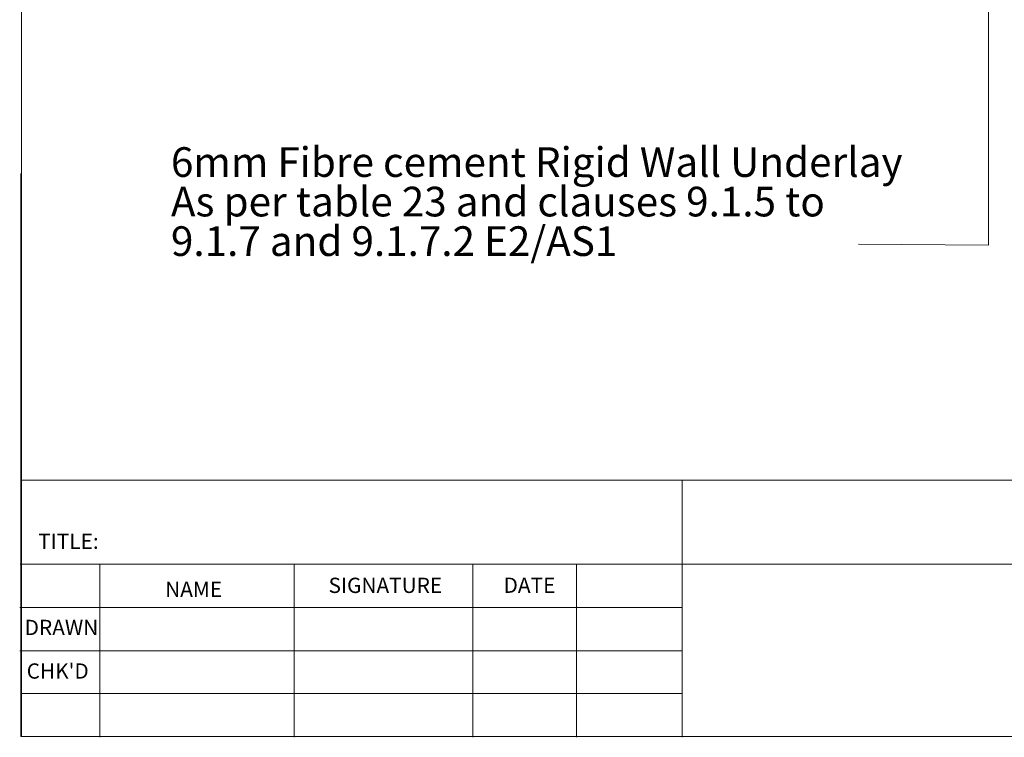
# Paper-space layout 'Sheet1(2)' of a CAD drawing. Units: millimetres. Extents: x 18 to 205, y 5 to 292.
# Drawn here: x 18 to 114, y 5 to 75 of the extents above; entities that cross this region are included whole.
import ezdxf

# ---------------------------------------------------------------- set-up
doc = ezdxf.new("R2010")
doc.units = ezdxf.units.MM
doc.layers.get('0').update_dxf_attribs({"lineweight": 0})
doc.styles.add('_TCW_TXTSTY_1', font='txt', dxfattribs={"width": 0.948, "height": 2.910417})
doc.styles.add('_TCW_TXTSTY_5', font='txt', dxfattribs={"width": 0.913, "height": 1.5})

# ---------------------------------------------------------------- blocks, each defined once
blk = doc.blocks.new('SW_NOTE_7')
at = {"color": 0, "linetype": 'Continuous', "char_height": 2.91042, "attachment_point": 1, "style": '_TCW_TXTSTY_1'}
for s, insert in [('6mm Fibre cement Rigid Wall Underlay', (0, 3.752)), ('As per table 23 and clauses 9.1.5 to', (0, -0.129)), ('9.1.7 and 9.1.7.2 E2/AS1', (0, -4.009))]:
    blk.add_mtext(s, dxfattribs=dict(at, insert=insert))

psp = doc.layouts.new('Sheet1(2)')

# ---------------------------------------------------------------- linework, layer by layer
at = {"color": 7, "linetype": 'Continuous', "lineweight": 0}
for p, q in [((17.8, 292), (17.8, 5)), ((112.7052, 80.2665), (112.7052, 53.2224)), ((17.7404, 60.2499), (17.7404, 4.9999)), ((17.8, 60.25), (17.8, 5)), ((112.7052, 53.2224), (99.95, 53.3)), ((17.7404, 30.146), (138.7182, 30.146)), ((82.6334, 21.9159), (82.6334, 30.146)), ((204.893, 21.916), (17.693, 21.916)), ((25.493, 21.916), (25.493, 4.916)), ((44.5771, 21.916), (44.5771, 4.916)), ((62.092, 21.916), (62.092, 4.916)), ((72.293, 4.916), (72.293, 21.916)), ((82.6334, 4.9159), (82.6334, 21.9159)), ((82.6334, 17.6659), (17.6334, 17.6659)), ((82.6334, 13.4159), (17.6334, 13.4159)), ((17.7404, 9.2189), (82.6334, 9.2189)), ((17.7404, 4.9999), (204.9404, 4.9999))]:
    psp.add_line(p, q, dxfattribs=at)

# ---------------------------------------------------------------- block references
at = {"color": 7, "linetype": 'Continuous'}
psp.add_blockref('SW_NOTE_7', (32.4766, 59.0758), dxfattribs=at)

# ---------------------------------------------------------------- texts
at = {"color": 7, "linetype": 'Continuous', "char_height": 1.5, "attachment_point": 1, "style": '_TCW_TXTSTY_5'}
for s, insert in [('TITLE:', (19.4508, 24.9121)), ('SIGNATURE', (47.9406, 20.5789)), ('DATE', (65.1217, 20.5933)), ('NAME', (31.9083, 20.1977)), ('DRAWN', (18.1191, 16.4468)), ("CHK'D", (18.3174, 12.1715))]:
    psp.add_mtext(s, dxfattribs=dict(at, insert=insert))

doc.saveas('drawing.dxf')
